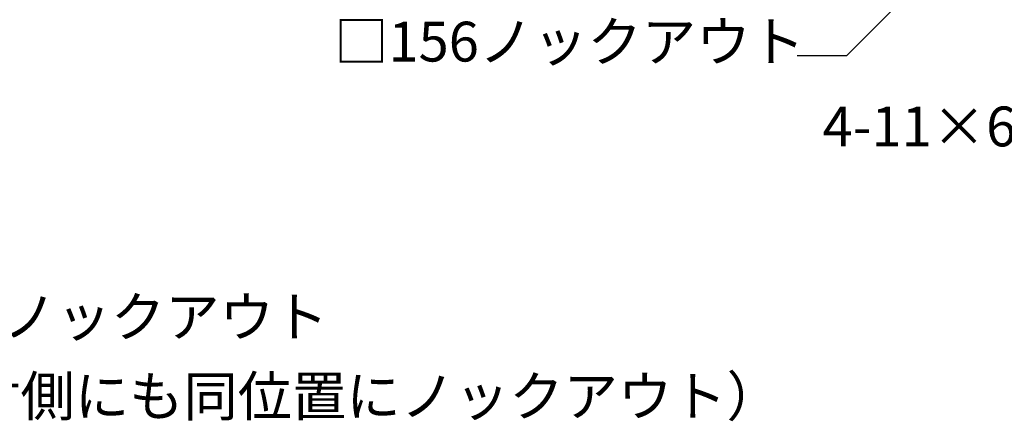
# Model space of a CAD drawing. Extents: x -3213 to 2971, y -4523 to -474.
# Drawn here: x 1100 to 1888, y -3601 to -3280 of the extents above; entities that cross this region are included whole.
import ezdxf
from ezdxf.enums import TextEntityAlignment as Align

# ---------------------------------------------------------------- set-up
doc = ezdxf.new("R2010")
doc.units = 0
doc.header["$LTSCALE"] = 15
doc.layers.add('__', color=7, linetype='CONTINUOUS')
doc.styles.add('YUGOTHIC_MEDIUM', font='txt', dxfattribs={"bigfont": 'YuGothic Medium'})

# ---------------------------------------------------------------- blocks, each defined once
blk = doc.blocks.new('____-31')
at = {"layer": '__', "color": 4, "style": 'YUGOTHIC_MEDIUM'}
for s, p in [('□156ノックアウト ', (906.69, -4471.08)), ('（反対側にも同位置にノックアウト）', (906.69, -4534.58))]:
    blk.add_text(s, height=31.8602, dxfattribs=at).set_placement(p, align=Align.TOP_LEFT)
blk = doc.blocks.new('____-53')
at = {"layer": '__', "color": 4, "linetype": 'CONTINUOUS'}
for p, q in [((1963.67, -4345.66), (2299.9, -4009.44)), ((1923.91, -4345.66), (1963.67, -4345.66))]:
    blk.add_line(p, q, dxfattribs=at)
at = {"layer": '__', "color": 4, "style": 'YUGOTHIC_MEDIUM'}
blk.add_text('4-11×6長穴', height=31.86, dxfattribs=at).set_placement((1678.96, -4318.74), align=Align.TOP_LEFT)
blk = doc.blocks.new('____-54')
at = {"layer": '__', "color": 4, "linetype": 'CONTINUOUS'}
for p, q in [((1698.42, -4277.78), (1997.04, -3978.15)), ((1658.65, -4277.78), (1698.42, -4277.78))]:
    blk.add_line(p, q, dxfattribs=at)
at = {"layer": '__', "color": 4, "style": 'YUGOTHIC_MEDIUM'}
blk.add_text('□156ノックアウト', height=31.86, dxfattribs=at).set_placement((1288.1, -4250.86), align=Align.TOP_LEFT)
blk = doc.blocks.new('_W600_______________2D')
at = {"layer": '__', "color": 4}
for name in ['____-54', '____-53', '____-31']:
    blk.add_blockref(name, (0, 0), dxfattribs=at)

msp = doc.modelspace()

# ---------------------------------------------------------------- block references
at = {"layer": '__', "color": 17}
msp.add_blockref('_W600_______________2D', (63.58, 969.59), dxfattribs=at)

doc.saveas('drawing.dxf')
